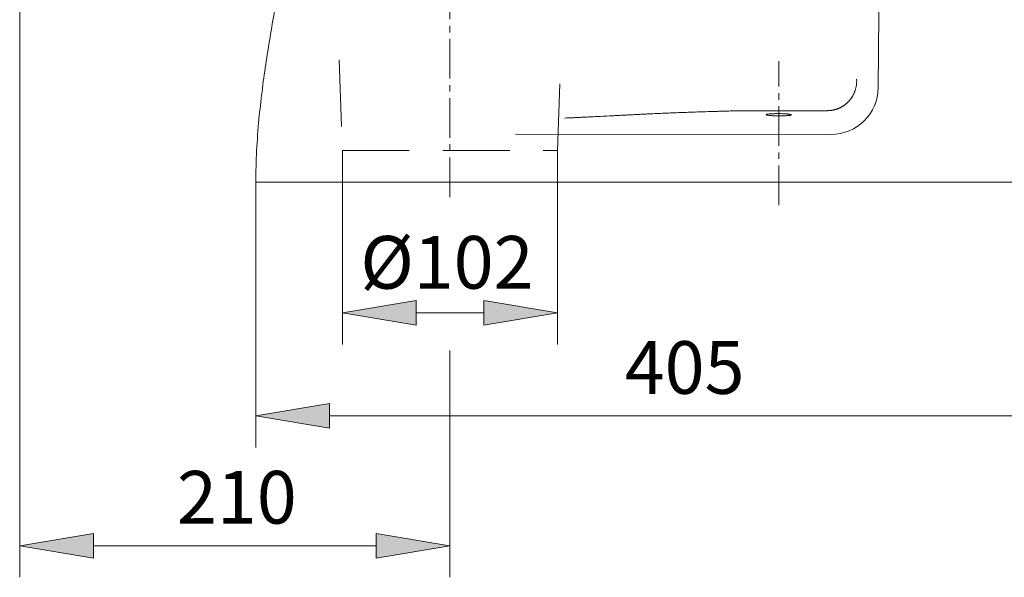
# Model space of a CAD drawing. Units: millimetres. Extents: x 31 to 191, y 45 to 207.
# Drawn here: x 48 to 93, y 117 to 143 of the extents above; entities that cross this region are included whole.
import ezdxf

# ---------------------------------------------------------------- set-up
doc = ezdxf.new("R2010")
doc.units = ezdxf.units.MM
doc.header["$MEASUREMENT"] = 0
for name, pattern in [('AI-Linetype-58', [2.681942, 1.787961, -0.297994, 0.297994, -0.297994]), ('AI-Linetype-59', [2.681942, 1.787961, -0.297994, 0.297994, -0.297994]), ('AI-Linetype-66', [4.541421, 3.027614, -1.513807]), ('AI-Linetype-67', [4.541421, 3.027614, -1.513807]), ('AI-Linetype-68', [4.541421, 3.027614, -1.513807])]:
    doc.linetypes.add(name, pattern=pattern)
for name, color, linetype in [('COTAS', 7, 'Continuous'), ('EJES', 7, 'Continuous'), ('OCULTO', 7, 'Continuous')]:
    doc.layers.add(name, color=color, linetype=linetype)

# ---------------------------------------------------------------- blocks, each defined once
blk = doc.blocks.new('block 161')
at = {"color": 7, "lineweight": 9, "true_color": 0xffffff}
blk.add_open_spline([(82.279, 138.392), (82.28, 138.392), (82.286, 138.391), (82.293, 138.389), (82.303, 138.387), (82.316, 138.384), (82.332, 138.382), (82.351, 138.38), (82.374, 138.377), (82.399, 138.374), (82.428, 138.372), (82.459, 138.369), (82.494, 138.367), (82.529, 138.365), (82.567, 138.363), (82.607, 138.362), (82.633, 138.361), (82.659, 138.36), (82.685, 138.359)], degree=3, knots=[0, 0, 0, 0, 1, 1, 1, 2, 2, 2, 3, 3, 3, 4, 4, 4, 5, 5, 5, 6, 6, 6, 6], dxfattribs=at)
blk = doc.blocks.new('block 162')
at = {"color": 7, "lineweight": 9, "true_color": 0xffffff}
blk.add_open_spline([(82.823, 138.358), (82.842, 138.358), (82.861, 138.357), (82.88, 138.357), (82.922, 138.358), (82.964, 138.358), (83.004, 138.36), (83.044, 138.361), (83.082, 138.362), (83.117, 138.364), (83.152, 138.366), (83.185, 138.368), (83.213, 138.371), (83.241, 138.373), (83.264, 138.376), (83.283, 138.379), (83.299, 138.381), (83.311, 138.383), (83.318, 138.385), (83.323, 138.386), (83.326, 138.387), (83.326, 138.387), (83.325, 138.387), (83.324, 138.387), (83.319, 138.384), (83.317, 138.383), (83.315, 138.381), (83.313, 138.379)], degree=3, knots=[0, 0, 0, 0, 1, 1, 1, 2, 2, 2, 3, 3, 3, 4, 4, 4, 5, 5, 5, 6, 6, 6, 7, 7, 7, 8, 8, 8, 9, 9, 9, 9], dxfattribs=at)
blk = doc.blocks.new('block 187')
at = {"color": 7, "lineweight": 9, "true_color": 0xffffff}
blk.add_open_spline([(82.801, 138.357), (82.839, 138.357), (82.877, 138.357), (82.914, 138.357), (82.951, 138.358), (82.986, 138.359), (83.021, 138.36), (83.056, 138.361), (83.089, 138.362), (83.12, 138.364), (83.151, 138.365), (83.18, 138.367), (83.207, 138.369), (83.233, 138.372), (83.257, 138.374), (83.278, 138.377), (83.288, 138.378), (83.298, 138.379), (83.307, 138.381), (83.315, 138.382), (83.324, 138.383), (83.331, 138.385), (83.345, 138.388), (83.356, 138.391), (83.363, 138.394), (83.37, 138.397), (83.374, 138.401), (83.374, 138.404), (83.374, 138.407), (83.371, 138.41), (83.363, 138.414), (83.36, 138.415), (83.355, 138.417), (83.35, 138.418), (83.344, 138.42), (83.338, 138.422), (83.331, 138.423), (83.317, 138.426), (83.299, 138.429), (83.278, 138.432), (83.257, 138.435), (83.234, 138.438), (83.207, 138.44), (83.194, 138.441), (83.18, 138.443), (83.166, 138.444), (83.151, 138.445), (83.136, 138.446), (83.121, 138.447), (83.09, 138.449), (83.057, 138.451), (83.022, 138.452), (82.988, 138.454), (82.951, 138.455), (82.914, 138.456), (82.877, 138.456), (82.839, 138.457), (82.802, 138.457), (82.765, 138.457), (82.727, 138.457), (82.691, 138.457), (82.672, 138.457), (82.654, 138.456), (82.636, 138.456), (82.618, 138.456), (82.6, 138.455), (82.583, 138.455), (82.548, 138.453), (82.515, 138.452), (82.484, 138.45), (82.453, 138.449), (82.424, 138.447), (82.397, 138.445), (82.371, 138.442), (82.347, 138.44), (82.326, 138.437), (82.305, 138.435), (82.288, 138.432), (82.273, 138.429), (82.266, 138.428), (82.26, 138.426), (82.254, 138.424), (82.249, 138.423), (82.244, 138.421), (82.241, 138.42), (82.233, 138.417), (82.23, 138.413), (82.23, 138.41), (82.23, 138.407), (82.233, 138.404), (82.241, 138.4), (82.244, 138.399), (82.249, 138.397), (82.254, 138.395), (82.259, 138.394), (82.266, 138.392), (82.273, 138.391), (82.287, 138.388), (82.305, 138.385), (82.325, 138.382), (82.346, 138.379), (82.37, 138.376), (82.396, 138.374), (82.423, 138.371), (82.451, 138.369), (82.483, 138.367), (82.498, 138.366), (82.514, 138.365), (82.531, 138.364), (82.548, 138.364), (82.564, 138.363), (82.582, 138.362), (82.616, 138.361), (82.652, 138.359), (82.689, 138.359), (82.726, 138.358), (82.763, 138.357), (82.801, 138.357)], degree=3, knots=[0, 0, 0, 0, 1, 1, 1, 2, 2, 2, 3, 3, 3, 4, 4, 4, 5, 5, 5, 6, 6, 6, 7, 7, 7, 8, 8, 8, 9, 9, 9, 10, 10, 10, 11, 11, 11, 12, 12, 12, 13, 13, 13, 14, 14, 14, 15, 15, 15, 16, 16, 16, 17, 17, 17, 18, 18, 18, 19, 19, 19, 20, 20, 20, 21, 21, 21, 22, 22, 22, 23, 23, 23, 24, 24, 24, 25, 25, 25, 26, 26, 26, 27, 27, 27, 28, 28, 28, 29, 29, 29, 30, 30, 30, 31, 31, 31, 32, 32, 32, 33, 33, 33, 34, 34, 34, 35, 35, 35, 36, 36, 36, 37, 37, 37, 38, 38, 38, 39, 39, 39, 39], dxfattribs=at)
blk = doc.blocks.new('block 188')
at = {"color": 7, "lineweight": 9, "true_color": 0xffffff}
blk.add_open_spline([(59.165, 135.352), (59.165, 136.307), (59.218, 137.262), (59.308, 138.213)], degree=3, dxfattribs=at)
blk = doc.blocks.new('block 203')
at = {"color": 7, "lineweight": 9, "true_color": 0xffffff}
blk.add_open_spline([(61.242, 153.47), (61.247, 153.304), (61.249, 153.137), (61.25, 152.971), (61.252, 152.557), (61.243, 152.143), (61.225, 151.73), (61.206, 151.316), (61.178, 150.903), (61.142, 150.491), (61.106, 150.078), (61.063, 149.667), (61.014, 149.256), (60.964, 148.845), (60.909, 148.434), (60.849, 148.025), (60.729, 147.206), (60.592, 146.389), (60.449, 145.573), (60.307, 144.758), (60.158, 143.943), (60.015, 143.128), (59.872, 142.313), (59.735, 141.496), (59.613, 140.677), (59.492, 139.858), (59.386, 139.037), (59.308, 138.213)], degree=3, knots=[0, 0, 0, 0, 1, 1, 1, 2, 2, 2, 3, 3, 3, 4, 4, 4, 5, 5, 5, 6, 6, 6, 7, 7, 7, 8, 8, 8, 9, 9, 9, 9], dxfattribs=at)
blk = doc.blocks.new('block 241')
at = {"color": 7, "lineweight": 9, "true_color": 0xffffff}
blk.add_open_spline([(73.534, 138.273), (73.396, 138.27), (73.258, 138.265), (73.121, 138.258)], degree=3, dxfattribs=at)
blk = doc.blocks.new('block 244')
at = {"color": 7, "lineweight": 9, "true_color": 0xffffff}
blk.add_open_spline([(80.667, 138.58), (80.682, 138.58), (80.696, 138.581), (80.711, 138.581), (80.725, 138.581), (80.739, 138.582), (80.754, 138.582), (80.769, 138.583), (80.783, 138.583), (80.798, 138.583), (80.812, 138.584), (80.827, 138.584), (80.841, 138.584), (80.856, 138.585), (80.871, 138.585), (80.885, 138.585), (80.9, 138.586), (80.915, 138.586), (80.929, 138.586), (80.944, 138.586), (80.959, 138.587), (80.974, 138.587), (80.988, 138.587), (81.003, 138.587), (81.018, 138.588), (81.033, 138.588), (81.048, 138.588), (81.062, 138.588), (81.077, 138.588), (81.092, 138.588), (81.107, 138.589), (81.122, 138.589), (81.137, 138.589), (81.152, 138.589), (81.167, 138.589), (81.182, 138.589), (81.197, 138.589), (81.212, 138.589), (81.227, 138.589), (81.242, 138.589), (81.257, 138.589), (81.272, 138.589), (81.287, 138.589)], degree=3, knots=[0, 0, 0, 0, 1, 1, 1, 2, 2, 2, 3, 3, 3, 4, 4, 4, 5, 5, 5, 6, 6, 6, 7, 7, 7, 8, 8, 8, 9, 9, 9, 10, 10, 10, 11, 11, 11, 12, 12, 12, 13, 13, 13, 14, 14, 14, 14], dxfattribs=at)
blk = doc.blocks.new('block 245')
at = {"color": 7, "lineweight": 9, "true_color": 0xffffff}
blk.add_open_spline([(73.534, 138.273), (73.572, 138.275), (73.61, 138.277), (73.648, 138.279), (73.687, 138.281), (73.727, 138.282), (73.766, 138.284), (73.807, 138.286), (73.847, 138.288), (73.888, 138.29), (73.93, 138.292), (73.972, 138.294), (74.014, 138.296), (74.057, 138.299), (74.1, 138.301), (74.144, 138.303), (74.188, 138.305), (74.233, 138.307), (74.277, 138.31), (74.323, 138.312), (74.369, 138.314), (74.415, 138.317), (74.527, 138.322), (74.639, 138.328), (74.751, 138.334), (74.928, 138.343), (75.105, 138.352), (75.282, 138.362), (75.371, 138.366), (75.46, 138.371), (75.55, 138.376), (75.634, 138.38), (75.718, 138.384), (75.803, 138.389), (75.882, 138.393), (75.962, 138.397), (76.042, 138.401), (76.116, 138.404), (76.191, 138.408), (76.266, 138.412), (76.336, 138.415), (76.406, 138.419), (76.476, 138.422), (76.541, 138.426), (76.606, 138.429), (76.671, 138.432), (76.732, 138.435), (76.792, 138.438), (76.852, 138.441), (76.908, 138.443), (76.963, 138.446), (77.019, 138.448), (77.137, 138.454), (77.255, 138.459), (77.374, 138.464), (77.492, 138.469), (77.611, 138.475), (77.731, 138.48), (77.85, 138.484), (77.97, 138.489), (78.09, 138.494), (78.21, 138.499), (78.331, 138.503), (78.452, 138.508), (78.573, 138.512), (78.694, 138.517), (78.816, 138.521), (78.959, 138.526), (79.102, 138.531), (79.246, 138.535), (79.41, 138.541), (79.575, 138.546), (79.74, 138.551), (79.817, 138.553), (79.894, 138.556), (79.971, 138.558), (80.049, 138.561), (80.126, 138.563), (80.203, 138.565), (80.28, 138.568), (80.358, 138.57), (80.435, 138.573), (80.512, 138.575), (80.59, 138.577), (80.667, 138.58)], degree=3, knots=[0, 0, 0, 0, 1, 1, 1, 2, 2, 2, 3, 3, 3, 4, 4, 4, 5, 5, 5, 6, 6, 6, 7, 7, 7, 8, 8, 8, 9, 9, 9, 10, 10, 10, 11, 11, 11, 12, 12, 12, 13, 13, 13, 14, 14, 14, 15, 15, 15, 16, 16, 16, 17, 17, 17, 18, 18, 18, 19, 19, 19, 20, 20, 20, 21, 21, 21, 22, 22, 22, 23, 23, 23, 24, 24, 24, 25, 25, 25, 26, 26, 26, 27, 27, 27, 28, 28, 28, 28], dxfattribs=at)
blk = doc.blocks.new('block 246')
at = {"color": 7, "lineweight": 9, "true_color": 0xffffff}
blk.add_open_spline([(81.287, 138.589), (81.39, 138.59), (81.494, 138.59), (81.597, 138.59), (81.7, 138.59), (81.803, 138.59), (81.906, 138.59), (82.009, 138.59), (82.112, 138.59), (82.215, 138.59), (82.318, 138.59), (82.421, 138.59), (82.524, 138.59), (82.627, 138.59), (82.73, 138.59), (82.833, 138.59), (82.936, 138.59), (83.039, 138.59), (83.142, 138.59), (83.228, 138.59), (83.314, 138.59), (83.401, 138.59), (83.505, 138.59), (83.61, 138.59), (83.715, 138.59), (83.838, 138.59), (83.962, 138.591), (84.085, 138.591), (84.227, 138.591), (84.37, 138.591), (84.512, 138.591), (84.672, 138.591), (84.833, 138.591), (84.994, 138.591)], degree=3, knots=[0, 0, 0, 0, 1, 1, 1, 2, 2, 2, 3, 3, 3, 4, 4, 4, 5, 5, 5, 6, 6, 6, 7, 7, 7, 8, 8, 8, 9, 9, 9, 10, 10, 10, 11, 11, 11, 11], dxfattribs=at)
blk = doc.blocks.new('block 248')
at = {"color": 7, "lineweight": 9, "true_color": 0xffffff}
blk.add_open_spline([(84.994, 138.591), (85.005, 138.592), (85.016, 138.592), (85.028, 138.592), (85.039, 138.592), (85.051, 138.593), (85.062, 138.593), (85.074, 138.594), (85.085, 138.595), (85.097, 138.595), (85.108, 138.596), (85.12, 138.597), (85.132, 138.599), (85.143, 138.6), (85.155, 138.601), (85.167, 138.603), (85.179, 138.604), (85.19, 138.606), (85.202, 138.608), (85.214, 138.61), (85.226, 138.612), (85.238, 138.614), (85.249, 138.616), (85.261, 138.619), (85.273, 138.621), (85.285, 138.624), (85.297, 138.626), (85.309, 138.629), (85.321, 138.632), (85.333, 138.635), (85.345, 138.639), (85.356, 138.642), (85.368, 138.645), (85.38, 138.649), (85.392, 138.653), (85.404, 138.656), (85.416, 138.66), (85.428, 138.664), (85.439, 138.668), (85.451, 138.673), (85.463, 138.677), (85.475, 138.682), (85.487, 138.686), (85.498, 138.691), (85.51, 138.696), (85.522, 138.701), (85.533, 138.706), (85.545, 138.711), (85.557, 138.717), (85.568, 138.722), (85.58, 138.728), (85.591, 138.734), (85.603, 138.739), (85.614, 138.745), (85.626, 138.751), (85.637, 138.758), (85.648, 138.764), (85.659, 138.77), (85.671, 138.777), (85.682, 138.784), (85.693, 138.79), (85.704, 138.797), (85.715, 138.804), (85.726, 138.811), (85.737, 138.819), (85.747, 138.826), (85.758, 138.834), (85.769, 138.841), (85.779, 138.849), (85.79, 138.857), (85.8, 138.864), (85.811, 138.872), (85.821, 138.881), (85.831, 138.889), (85.842, 138.897), (85.852, 138.906), (85.862, 138.914), (85.872, 138.923), (85.881, 138.932), (85.891, 138.94), (85.901, 138.949), (85.91, 138.958), (85.92, 138.967), (85.929, 138.977), (85.939, 138.986), (85.948, 138.995), (85.957, 139.005), (85.966, 139.015), (85.969, 139.018), (85.972, 139.021), (85.975, 139.024), (85.978, 139.028), (85.982, 139.032), (85.985, 139.036), (85.99, 139.04), (85.994, 139.045), (85.998, 139.05), (86.003, 139.055), (86.007, 139.061), (86.012, 139.067), (86.017, 139.073), (86.023, 139.079), (86.028, 139.086), (86.034, 139.093), (86.04, 139.101), (86.045, 139.108), (86.052, 139.116), (86.058, 139.124), (86.064, 139.133), (86.071, 139.142), (86.078, 139.151), (86.084, 139.161), (86.091, 139.171), (86.098, 139.181), (86.105, 139.191), (86.112, 139.203), (86.12, 139.214), (86.127, 139.225), (86.134, 139.237), (86.142, 139.25), (86.149, 139.262), (86.156, 139.276), (86.164, 139.289), (86.171, 139.303), (86.178, 139.317), (86.186, 139.331), (86.193, 139.346), (86.2, 139.362), (86.207, 139.377), (86.214, 139.393), (86.222, 139.409), (86.228, 139.426), (86.235, 139.443), (86.242, 139.461), (86.248, 139.478), (86.254, 139.496), (86.261, 139.515), (86.267, 139.534), (86.272, 139.553), (86.278, 139.572), (86.283, 139.592), (86.288, 139.612), (86.293, 139.632), (86.298, 139.653), (86.302, 139.674), (86.306, 139.695), (86.31, 139.717), (86.313, 139.738), (86.316, 139.761), (86.319, 139.783), (86.321, 139.805), (86.323, 139.828), (86.325, 139.851), (86.326, 139.874), (86.327, 139.897), (86.327, 139.921), (86.327, 139.944), (86.326, 139.968), (86.325, 139.992), (86.324, 140.015)], degree=3, knots=[0, 0, 0, 0, 1, 1, 1, 2, 2, 2, 3, 3, 3, 4, 4, 4, 5, 5, 5, 6, 6, 6, 7, 7, 7, 8, 8, 8, 9, 9, 9, 10, 10, 10, 11, 11, 11, 12, 12, 12, 13, 13, 13, 14, 14, 14, 15, 15, 15, 16, 16, 16, 17, 17, 17, 18, 18, 18, 19, 19, 19, 20, 20, 20, 21, 21, 21, 22, 22, 22, 23, 23, 23, 24, 24, 24, 25, 25, 25, 26, 26, 26, 27, 27, 27, 28, 28, 28, 29, 29, 29, 30, 30, 30, 31, 31, 31, 32, 32, 32, 33, 33, 33, 34, 34, 34, 35, 35, 35, 36, 36, 36, 37, 37, 37, 38, 38, 38, 39, 39, 39, 40, 40, 40, 41, 41, 41, 42, 42, 42, 43, 43, 43, 44, 44, 44, 45, 45, 45, 46, 46, 46, 47, 47, 47, 48, 48, 48, 49, 49, 49, 50, 50, 50, 51, 51, 51, 52, 52, 52, 53, 53, 53, 53], dxfattribs=at)
blk = doc.blocks.new('block 266')
at = {"color": 7, "lineweight": 9, "true_color": 0xffffff}
blk.add_lwpolyline([(70.908, 137.526), (85.167, 137.519)], dxfattribs=at)
blk = doc.blocks.new('block 267')
at = {"color": 7, "lineweight": 9, "true_color": 0xffffff}
blk.add_open_spline([(85.167, 137.519), (86.339, 137.519), (87.292, 138.464), (87.302, 139.636)], degree=3, dxfattribs=at)
blk = doc.blocks.new('block 268')
at = {"color": 7, "lineweight": 9, "true_color": 0xffffff}
blk.add_lwpolyline([(87.302, 139.636), (87.444, 156.182)], dxfattribs=at)
blk = doc.blocks.new('block 269')
at = {"color": 7, "lineweight": 9, "true_color": 0xffffff}
blk.add_lwpolyline([(59.165, 135.352), (97.978, 135.352)], dxfattribs=at)
blk = doc.blocks.new('block 333')
at = {"layer": 'EJES', "color": 7, "linetype": 'AI-Linetype-58', "lineweight": 9, "true_color": 0xffffff}
blk.add_lwpolyline([(67.939, 134.685), (67.939, 146.066)], dxfattribs=at)
blk = doc.blocks.new('block 334')
at = {"layer": 'EJES', "color": 7, "linetype": 'AI-Linetype-59', "lineweight": 9, "true_color": 0xffffff}
blk.add_lwpolyline([(82.802, 134.32), (82.802, 140.825)], dxfattribs=at)
blk = doc.blocks.new('block 432')
at = {"layer": 'COTAS', "color": 7, "lineweight": 9, "true_color": 0xffffff}
blk.add_lwpolyline([(48.49, 203.129), (48.49, 117.478)], dxfattribs=at)
blk = doc.blocks.new('block 433')
at = {"layer": 'COTAS', "color": 7, "lineweight": 9, "true_color": 0xffffff}
blk.add_lwpolyline([(67.939, 125.285), (67.939, 117.478)], dxfattribs=at)
blk = doc.blocks.new('block 434')
at = {"layer": 'COTAS', "color": 7, "lineweight": 9, "true_color": 0xffffff}
blk.add_lwpolyline([(51.828, 118.909), (64.602, 118.909)], dxfattribs=at)
blk = doc.blocks.new('block 435')
at = {"layer": 'COTAS', "true_color": 0xffffff}
h = blk.add_hatch(color=7, dxfattribs=at)
h.dxf.hatch_style = 2
h.paths.add_polyline_path([(51.828, 119.465), (48.49, 118.909), (51.828, 118.352)])
at = {"layer": 'COTAS', "lineweight": 0}
blk.add_lwpolyline([(51.828, 119.465), (48.49, 118.909), (51.828, 118.352), (51.828, 119.465)], dxfattribs=at)
blk = doc.blocks.new('block 436')
at = {"layer": 'COTAS', "true_color": 0xffffff}
h = blk.add_hatch(color=7, dxfattribs=at)
h.dxf.hatch_style = 2
h.paths.add_polyline_path([(64.602, 119.465), (67.939, 118.909), (64.602, 118.352)])
at = {"layer": 'COTAS', "lineweight": 0}
blk.add_lwpolyline([(64.602, 119.465), (67.939, 118.909), (64.602, 118.352), (64.602, 119.465)], dxfattribs=at)
blk = doc.blocks.new('block 437')
at = {"layer": 'COTAS', "color": 7, "true_color": 0xffffff, "insert": (55.6, 119.908), "char_height": 2.38395, "attachment_point": 7}
blk.add_mtext('\\fArial|b1|i0|c0|p34;\\W1;210', dxfattribs=at)
blk = doc.blocks.new('block 438')
at = {"layer": 'COTAS', "color": 7, "lineweight": 9, "true_color": 0xffffff}
blk.add_lwpolyline([(72.803, 136.782), (72.803, 128.014)], dxfattribs=at)
blk = doc.blocks.new('block 439')
at = {"layer": 'COTAS', "color": 7, "lineweight": 9, "true_color": 0xffffff}
blk.add_lwpolyline([(63.076, 136.782), (63.076, 128.014)], dxfattribs=at)
blk = doc.blocks.new('block 440')
at = {"layer": 'COTAS', "color": 7, "lineweight": 9, "true_color": 0xffffff}
blk.add_lwpolyline([(69.465, 129.445), (66.414, 129.445)], dxfattribs=at)
blk = doc.blocks.new('block 441')
at = {"layer": 'COTAS', "true_color": 0xffffff}
h = blk.add_hatch(color=7, dxfattribs=at)
h.dxf.hatch_style = 2
h.paths.add_polyline_path([(69.465, 130.001), (72.803, 129.445), (69.465, 128.888)])
at = {"layer": 'COTAS', "lineweight": 0}
blk.add_lwpolyline([(69.465, 130.001), (72.803, 129.445), (69.465, 128.888), (69.465, 130.001)], dxfattribs=at)
blk = doc.blocks.new('block 442')
at = {"layer": 'COTAS', "true_color": 0xffffff}
h = blk.add_hatch(color=7, dxfattribs=at)
h.dxf.hatch_style = 2
h.paths.add_polyline_path([(66.414, 130.001), (63.076, 129.445), (66.414, 128.888)])
at = {"layer": 'COTAS', "lineweight": 0}
blk.add_lwpolyline([(66.414, 130.001), (63.076, 129.445), (66.414, 128.888), (66.414, 130.001)], dxfattribs=at)
blk = doc.blocks.new('block 443')
at = {"layer": 'COTAS', "color": 7, "true_color": 0xffffff, "insert": (63.891, 130.538), "char_height": 2.38395, "attachment_point": 7}
blk.add_mtext('\\fArial|b1|i0|c0|p34;\\W1;Ø102', dxfattribs=at)
blk = doc.blocks.new('block 444')
at = {"layer": 'COTAS', "color": 7, "lineweight": 9, "true_color": 0xffffff}
blk.add_lwpolyline([(59.165, 135.352), (59.165, 123.349)], dxfattribs=at)
blk = doc.blocks.new('block 446')
at = {"layer": 'COTAS', "color": 7, "lineweight": 9, "true_color": 0xffffff}
blk.add_lwpolyline([(62.502, 124.78), (94.641, 124.78)], dxfattribs=at)
blk = doc.blocks.new('block 447')
at = {"layer": 'COTAS', "true_color": 0xffffff}
h = blk.add_hatch(color=7, dxfattribs=at)
h.dxf.hatch_style = 2
h.paths.add_polyline_path([(62.502, 125.336), (59.165, 124.78), (62.502, 124.223)])
at = {"layer": 'COTAS', "lineweight": 0}
blk.add_lwpolyline([(62.502, 125.336), (59.165, 124.78), (62.502, 124.223), (62.502, 125.336)], dxfattribs=at)
blk = doc.blocks.new('block 449')
at = {"layer": 'COTAS', "color": 7, "true_color": 0xffffff, "insert": (75.842, 125.779), "char_height": 2.38395, "attachment_point": 7}
blk.add_mtext('\\fArial|b1|i0|c0|p34;\\W1;405', dxfattribs=at)
blk = doc.blocks.new('block 450')
at = {"layer": 'COTAS', "color": 7, "lineweight": 9, "true_color": 0xffffff}
blk.add_lwpolyline([(67.939, 125.285), (67.939, 127.739)], dxfattribs=at)
blk = doc.blocks.new('block 497')
at = {"layer": 'DEFPOINTS', "color": 7, "lineweight": 9, "true_color": 0xffffff}
blk.add_lwpolyline([(67.939, 125.285), (67.939, 125.285)], dxfattribs=at)
blk = doc.blocks.new('block 498')
at = {"layer": 'DEFPOINTS', "color": 7, "lineweight": 9, "true_color": 0xffffff}
blk.add_lwpolyline([(67.939, 118.909), (67.939, 118.909)], dxfattribs=at)
blk = doc.blocks.new('block 499')
at = {"layer": 'DEFPOINTS', "color": 7, "lineweight": 9, "true_color": 0xffffff}
blk.add_lwpolyline([(72.803, 136.782), (72.803, 136.782)], dxfattribs=at)
blk = doc.blocks.new('block 500')
at = {"layer": 'DEFPOINTS', "color": 7, "lineweight": 9, "true_color": 0xffffff}
blk.add_lwpolyline([(63.076, 136.782), (63.076, 136.782)], dxfattribs=at)
blk = doc.blocks.new('block 501')
at = {"layer": 'DEFPOINTS', "color": 7, "lineweight": 9, "true_color": 0xffffff}
blk.add_lwpolyline([(63.076, 129.445), (63.076, 129.445)], dxfattribs=at)
blk = doc.blocks.new('block 502')
at = {"layer": 'DEFPOINTS', "color": 7, "lineweight": 9, "true_color": 0xffffff}
blk.add_lwpolyline([(59.165, 135.352), (59.165, 135.352)], dxfattribs=at)
blk = doc.blocks.new('block 505')
at = {"layer": 'OCULTO', "color": 7, "linetype": 'AI-Linetype-66', "lineweight": 9, "true_color": 0xffffff}
blk.add_lwpolyline([(62.931, 140.894), (63.075, 136.782)], dxfattribs=at)
blk = doc.blocks.new('block 506')
at = {"layer": 'OCULTO', "color": 7, "linetype": 'AI-Linetype-67', "lineweight": 9, "true_color": 0xffffff}
blk.add_lwpolyline([(72.804, 136.782), (72.948, 140.894)], dxfattribs=at)
blk = doc.blocks.new('block 507')
at = {"layer": 'OCULTO', "color": 7, "linetype": 'AI-Linetype-68', "lineweight": 9, "true_color": 0xffffff}
blk.add_lwpolyline([(63.075, 136.782), (72.804, 136.782)], dxfattribs=at)

msp = doc.modelspace()

# ---------------------------------------------------------------- block references
for name in ['block 268', 'block 203', 'block 248', 'block 267', 'block 245', 'block 244', 'block 246', 'block 187', 'block 188', 'block 241', 'block 161', 'block 162', 'block 266', 'block 269']:
    msp.add_blockref(name, (0, 0))
at = {"layer": 'COTAS'}
for name in ['block 432', 'block 439', 'block 438', 'block 444', 'block 443', 'block 442', 'block 441', 'block 440', 'block 449', 'block 450', 'block 447', 'block 433', 'block 446', 'block 437', 'block 435', 'block 436', 'block 434']:
    msp.add_blockref(name, (0, 0), dxfattribs=at)
at = {"layer": 'DEFPOINTS'}
for name in ['block 500', 'block 499', 'block 502', 'block 501', 'block 497', 'block 498']:
    msp.add_blockref(name, (0, 0), dxfattribs=at)
at = {"layer": 'EJES'}
for name in ['block 333', 'block 334']:
    msp.add_blockref(name, (0, 0), dxfattribs=at)
at = {"layer": 'OCULTO'}
for name in ['block 505', 'block 506', 'block 507']:
    msp.add_blockref(name, (0, 0), dxfattribs=at)

doc.saveas('drawing.dxf')
